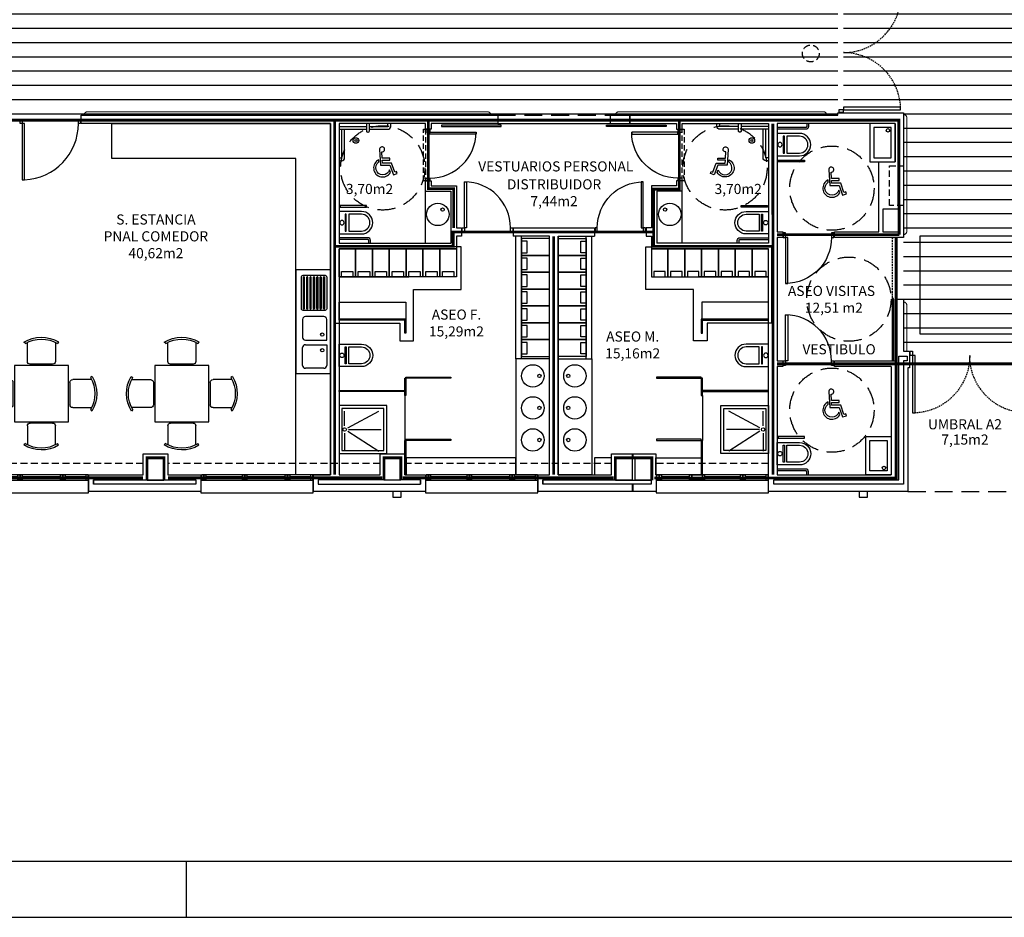
# Model space of a CAD drawing. Units: millimetres. Extents: x -8094 to 4538, y 8763 to 27670.
# Drawn here: x -59 to 1694, y 8863 to 10461 of the extents above; entities that cross this region are included whole.
import ezdxf
from ezdxf.enums import TextEntityAlignment as Align

# ---------------------------------------------------------------- set-up
doc = ezdxf.new("R2010")
doc.units = ezdxf.units.MM
for name, pattern in [('CONTINUA', [0]), ('LÍNEAS_OCULTAS2', [4.7625, 3.175, -1.5875]), ('TRAZOS2', [0.375, 0.25, -0.125])]:
    doc.linetypes.add(name, pattern=pattern)
for name, color, linetype in [('0-INSTA', 252, 'Continuous'), ('0-MOBIL', 252, 'CONTINUA'), ('0-MUROS', 150, 'Continuous'), ('0-PILAR', 252, 'Continuous'), ('0-SANIT', 252, 'Continuous'), ('2', 252, 'Continuous'), ('A-ALFEIZAR', 252, 'Continuous'), ('A-CAMARA', 252, 'Continuous'), ('A-FALSOS TECHOS', 252, 'TRAZOS2'), ('A-Otros', 252, 'Continuous'), ('A-PAVIMENTOS', 252, 'Continuous'), ('A-PROYECCION', 252, 'LÍNEAS_OCULTAS2'), ('A-tramas suelo', 253, 'Continuous'), ('CARP-EXTERIOR', 252, 'Continuous'), ('CARP-INTERIOR', 252, 'Continuous'), ('CARP-MAMPARAS', 252, 'Continuous'), ('D-NORMATIVA', 252, 'Continuous'), ('D-TEXTO', 250, 'Continuous'), ('D-TEXTO M2', 252, 'CONTINUA'), ('MODIF-101009', 252, 'Continuous'), ('P-tabiques', 9, 'Continuous')]:
    doc.layers.add(name, color=color, linetype=linetype)
doc.layers.add('A-PASAMANOS', color=7, linetype='Continuous', true_color=0x5c5c5c)
doc.styles.add('ROMANS', font='romans.shx')
pattern_1 = [(0, (87913.08, -9620.483), (9e-15, 25.4), [])]

# ---------------------------------------------------------------- blocks, each defined once
blk = doc.blocks.new('ino')
for points in [[(-40, -40), (-40, 0), (0, 0), (0, -40, -1)], [(-35, -40), (-35, -17.2), (-5, -17.2), (-5, -40, -1)]]:
    blk.add_lwpolyline(points, format="xyb", close=True)
blk.add_lwpolyline([(-35, -10.8), (-5, -10.8), (-5, -12.9), (-35, -12.9)], close=True)
blk.add_circle((-20, -5.1), 3.95)
blk = doc.blocks.new('PUERT82I')
for p, q in [((5, 8), (5, 90)), ((5, 90), (9, 90)), ((9, 90), (9, 8)), ((1, 0), (1, 8)), ((1, 8), (5, 8)), ((5, 0), (1, 0)), ((9, 8), (5, 8)), ((5, 8), (5, 0)), ((87, 8), (91, 8)), ((87, 0), (87, 8)), ((91, 0), (87, 0)), ((91, 8), (91, 0))]:
    blk.add_line(p, q)
blk.add_arc((5, 8), 82, 0, 90)
blk = doc.blocks.new('011102')
at = {"linetype": 'ByBlock'}
for p, q in [((-0.258, 0.885), (-0.238, 0.856)), ((0.331, 0.856), (0.36, 0.879)), ((-0.203, 0.876), (-0.203, 0.54)), ((0.295, 0.54), (0.295, 0.876)), ((-0.454, -0.498), (-0.454, 0.465)), ((-0.454, 0.465), (0.546, 0.465)), ((-0.153, 0.49), (0.246, 0.49)), ((0.546, 0.465), (0.546, -0.498)), ((-0.845, 0.268), (-0.868, 0.297)), ((-0.528, 0.233), (-0.864, 0.233)), ((-0.479, -0.216), (-0.479, 0.183)), ((0.571, -0.216), (0.571, 0.183)), ((0.621, 0.233), (0.957, 0.233)), ((0.937, 0.268), (0.96, 0.297)), ((-0.874, -0.321), (-0.845, -0.301)), ((-0.864, -0.266), (-0.528, -0.266)), ((0.957, -0.266), (0.621, -0.266)), ((0.966, -0.321), (0.937, -0.301)), ((0.546, -0.498), (-0.454, -0.498)), ((-0.153, -0.524), (0.246, -0.524)), ((-0.203, -0.909), (-0.203, -0.573)), ((0.295, -0.573), (0.295, -0.909)), ((-0.258, -0.919), (-0.238, -0.89)), ((0.331, -0.89), (0.36, -0.913))]:
    blk.add_line(p, q, dxfattribs=at)
for centre, radius, start, end in [((0.046, 0.367), 0.601, 58.5054, 120.4019), ((0.046, 0.383), 0.553, 58.9869, 121.0131), ((-0.153, 0.54), 0.0498, 180, 270), ((0.246, 0.54), 0.0498, 270, 0), ((-0.355, -0.017), 0.601, 148.5054, 210.4019), ((-0.371, -0.017), 0.553, 148.9869, 211.0131), ((-0.528, 0.183), 0.0498, 0, 90), ((0.621, 0.183), 0.0498, 90, 180), ((0.464, -0.017), 0.553, 328.9869, 31.0131), ((0.448, -0.017), 0.601, 329.5981, 31.4946), ((-0.528, -0.216), 0.0498, 270, 360), ((0.621, -0.216), 0.0498, 180, 270), ((-0.153, -0.573), 0.0498, 90, 180), ((0.246, -0.573), 0.0498, 0, 90), ((0.046, -0.4), 0.601, 239.5981, 301.4946), ((0.046, -0.416), 0.553, 238.9869, 301.0131)]:
    blk.add_arc(centre, radius, start, end, dxfattribs=at)
blk = doc.blocks.new('pe100')
for p, q in [((-4, 0), (0, 0)), ((-4, -8), (-4, 0)), ((0, 0), (0, -8)), ((100, -8), (100, 0)), ((100, 0), (104, 0)), ((104, 0), (104, -8)), ((0, -8), (-4, -8)), ((0, -8), (0, -108)), ((4, -8), (0, -8)), ((4, -108), (4, -8)), ((104, -8), (100, -8)), ((0, -108), (4, -108))]:
    blk.add_line(p, q)
blk.add_arc((0, -8), 100, 272.2906, 0)
blk = doc.blocks.new('P-2H-210')
for points in [[(0, 209), (0, 213), (-8, 213), (-8, 209)], [(0, 204), (0, 209), (102, 209), (102, 204)], [(0, 1), (0, 5), (-8, 5), (-8, 1)], [(0, 10), (0, 5), (102, 5), (102, 10)]]:
    blk.add_lwpolyline(points, close=True)
at = {"linetype": 'TRAZOS2', "ltscale": 10}
for points in [[(0, 107, 0.398957), (102, 204, -0.949917)], [(0, 107, -0.398957), (102, 10, 0.949917)]]:
    blk.add_lwpolyline(points, format="xyb", dxfattribs=at)
blk = doc.blocks.new('MINUSVALIDO')
for points in [[(0.141, 0.071), (0.141, 0.102), (0.025, 0.102), (0.02, 0.196, 2.732409), (-0.014, 0.231), (0, 0), (0.141, 0), (0.192, -0.143), (0.247, -0.125), (0.237, -0.095), (0.212, -0.104), (0.163, 0.031), (0.029, 0.031), (0.027, 0.071)], [(-0.023, 0.046), (-0.025, 0.08, 1.342318), (0.148, -0.112), (0.133, -0.069, -1.455177)]]:
    blk.add_lwpolyline(points, format="xyb", close=True)
blk = doc.blocks.new('FREGAD2S')
at = {"layer": '2'}
for p, q in [((9, 4), (9, 41)), ((14, 46), (47, 46)), ((52, 41), (52, 9)), ((47, 4), (9, 4)), ((9, -4), (9, -41)), ((47, -4), (9, -4)), ((52, -41), (52, -9)), ((14, -46), (47, -46))]:
    blk.add_line(p, q, dxfattribs=at)
for centre in [(17, 14), (17, -14)]:
    blk.add_circle(centre, 3, dxfattribs=at)
for centre, start, end in [((14, 41), 90, 180), ((47, 41), 0, 90), ((47, 9), 270, 0), ((47, -9), 0, 90), ((14, -41), 180, 270), ((47, -41), 270, 0)]:
    blk.add_arc(centre, 5, start, end, dxfattribs=at)
blk = doc.blocks.new('V1-planta')
at = {"layer": '0-MUROS'}
for p, q in [((0, 0), (0, -30)), ((200.1, 0), (200.1, -30))]:
    blk.add_line(p, q, dxfattribs=at)
at = {"layer": 'A-ALFEIZAR'}
for p, q in [((0, -32), (0, -30)), ((200.1, -32), (0, -32)), ((200.1, -30), (200.1, -32))]:
    blk.add_line(p, q, dxfattribs=at)
at = {"layer": 'A-CAMARA'}
for p, q in [((-9, -9), (-9, -17)), ((209.1, -9), (209.1, -17))]:
    blk.add_line(p, q, dxfattribs=at)
at = {"layer": 'CARP-EXTERIOR'}
for p, q in [((7, -6), (7, -4)), ((39.9, -6), (39.9, -4)), ((51.9, -6), (51.9, -4)), ((116.1, -6), (116.1, -4)), ((128.1, -6), (128.1, -4)), ((189.1, -6), (189.1, -4))]:
    blk.add_line(p, q, dxfattribs=at)
for points in [[(1, 0), (199.1, 0)], [(199.1, -10), (1, -10)], [(118.1, -6), (49.9, -6), (49.9, -4), (118.1, -4)], [(126.1, -4), (191.1, -4), (191.1, -6), (126.1, -6)]]:
    blk.add_lwpolyline(points, dxfattribs=at)
for points in [[(1, -10), (1, 0), (5, 0), (5, -10)], [(45.9, -10), (45.9, 0), (41.9, 0), (41.9, -10)], [(49.9, -10), (49.9, 0), (45.9, 0), (45.9, -10)], [(122.1, -10), (122.1, 0), (118.1, 0), (118.1, -10)], [(126.1, -10), (126.1, 0), (122.1, 0), (122.1, -10)], [(195.1, -10), (195.1, 0), (191.1, 0), (191.1, -10)], [(199.1, -10), (199.1, 0), (195.1, 0), (195.1, -10)], [(41.9, -6), (5, -6), (5, -4), (41.9, -4)]]:
    blk.add_lwpolyline(points, close=True, dxfattribs=at)
blk = doc.blocks.new('V1-planta-esp')
at = {"layer": 'A-ALFEIZAR'}
blk.add_lwpolyline([(200.1, -30), (200.1, -32), (0, -32), (0, -30)], dxfattribs=at)
at = {"layer": 'CARP-EXTERIOR'}
for p, q in [((7, -6), (7, -4)), ((39.9, -6), (39.9, -4)), ((51.9, -6), (51.9, -4)), ((112.1, -6), (112.1, -4)), ((143.1, -6), (143.1, -4)), ((189.1, -6), (189.1, -4))]:
    blk.add_line(p, q, dxfattribs=at)
for points in [[(1, 0), (199.1, 0)], [(199.1, -10), (1, -10)], [(114.1, -6), (49.9, -6), (49.9, -4), (114.1, -4)], [(141.1, -4), (191.1, -4), (191.1, -6), (141.1, -6)]]:
    blk.add_lwpolyline(points, dxfattribs=at)
for points in [[(1, -10), (1, 0), (5, 0), (5, -10)], [(45.9, -10), (45.9, 0), (41.9, 0), (41.9, -10)], [(49.9, -10), (49.9, 0), (45.9, 0), (45.9, -10)], [(118.1, -10), (118.1, 0), (114.1, 0), (114.1, -10)], [(137.1, -10), (137.1, 0), (118.1, 0), (118.1, -10)], [(141.1, -10), (141.1, 0), (137.1, 0), (137.1, -10)], [(195.1, -10), (195.1, 0), (191.1, 0), (191.1, -10)], [(199.1, -10), (199.1, 0), (195.1, 0), (195.1, -10)], [(41.9, -6), (5, -6), (5, -4), (41.9, -4)]]:
    blk.add_lwpolyline(points, close=True, dxfattribs=at)
blk = doc.blocks.new('pbaja')
at = {"layer": 'A-tramas suelo'}
h = blk.add_hatch(dxfattribs=at)
h.set_pattern_fill('ANSI31', color=256, scale=8, angle=315, style=0)
h.set_pattern_definition(pattern_1)
h.paths.add_polyline_path([(-865, 888.4), (-865, 2945), (-645, 2945), (-645, 2924.8), (-624, 2924.8), (-624, 2774.8), (-645, 2774.8), (-645, 2609), (-624, 2609), (-624, 2459), (-630, 2459), (-630, 2416), (-624, 2416), (-624, 2266), (-645, 2266), (-645, 1815), (-624, 1815), (-624, 1665), (-630, 1665), (-630, 1622), (-624, 1622), (-624, 1472), (-645, 1472), (-645, 844), (-624, 844), (-624, 694), (-645, 694), (-645, 571), (-623, 571), (-623, 411), (-630, 411), (-630, 368), (-623, 368), (-623, 250), (-1020, 250), (-1020, 674.4), (-1127, 674.4), (-1127, 888.4)])
h = blk.add_hatch(dxfattribs=at)
h.set_pattern_fill('ANSI31', color=256, scale=8, angle=315, style=0)
h.set_pattern_definition(pattern_1)
h.paths.add_polyline_path([(-4313.3, 890), (-3812.1, 890), (-3797.1, 890), (-3797.1, 890), (-3534.7, 890), (-3337.3, 890), (-1796.7, 890), (-1796.7, 960), (-1540, 960), (-1540, 890), (-1137, 890), (-1137, 670), (-3807.1, 670), (-3807.1, 670), (-3822.1, 670), (-3822.1, 670), (-4313.3, 670)])
at = {"layer": '0-INSTA'}
for points in [[(-1914.3, 0), (-1929.3, 0), (-1929.3, -10), (-1914.3, -10)], [(-1083.8, 0), (-1098.8, 0), (-1098.8, -10), (-1083.8, -10)]]:
    blk.add_lwpolyline(points, close=True, dxfattribs=at)
at = {"layer": '0-MOBIL'}
for p, q in [((-1710, 236.2), (-1710, 454.5)), ((-1700, 236.2), (-1700, 454.5)), ((-1650, 235.8), (-1650, 454.5)), ((-1635, 235.8), (-1635, 454.5)), ((-1585, 236.2), (-1585, 454.5)), ((-1575, 236.2), (-1575, 454.5)), ((-2025, 382), (-1900.6, 382)), ((-1260, 382), (-1384.4, 382))]:
    blk.add_line(p, q, dxfattribs=at)
for points in [[(-2040, 30), (-2102, 30), (-2102, 593), (-2429.3, 593), (-2429.3, 655), (-2040, 655), (-2040, 30)], [(-1710, 30), (-1710, 60), (-1905.6, 60), (-1905.6, 30)]]:
    blk.add_lwpolyline(points, dxfattribs=at)
for points in [[(-1650, 450.5), (-1700, 450.5), (-1700, 420.5), (-1650, 420.5)], [(-1690.3, 445.6), (-1700, 445.6), (-1700, 425.3), (-1690.3, 425.3)], [(-1635, 450.5), (-1585, 450.5), (-1585, 420.5), (-1635, 420.5)], [(-1594.7, 445.6), (-1585, 445.6), (-1585, 425.3), (-1594.7, 425.3)], [(-1995.6, 432), (-1995.6, 382), (-2025, 382), (-2025, 432)], [(-1965.6, 432), (-1965.6, 382), (-1995.6, 382), (-1995.6, 432)], [(-1935.6, 432), (-1935.6, 382), (-1965.6, 382), (-1965.6, 432)], [(-1905.6, 432), (-1905.6, 382), (-1935.6, 382), (-1935.6, 432)], [(-1875.6, 432), (-1875.6, 382), (-1905.6, 382), (-1905.6, 432)], [(-1845.6, 432), (-1845.6, 382), (-1875.6, 382), (-1875.6, 432)], [(-1816.1, 432), (-1816.1, 382), (-1845.6, 382), (-1845.6, 432)], [(-1468.9, 432), (-1468.9, 382), (-1439.4, 382), (-1439.4, 432)], [(-1439.4, 432), (-1439.4, 382), (-1409.4, 382), (-1409.4, 432)], [(-1409.4, 432), (-1409.4, 382), (-1379.4, 382), (-1379.4, 432)], [(-1379.4, 432), (-1379.4, 382), (-1349.4, 382), (-1349.4, 432)], [(-1349.4, 432), (-1349.4, 382), (-1319.4, 382), (-1319.4, 432)], [(-1319.4, 432), (-1319.4, 382), (-1289.4, 382), (-1289.4, 432)], [(-1289.4, 432), (-1289.4, 382), (-1260, 382), (-1260, 432)], [(-1650, 420.5), (-1700, 420.5), (-1700, 390.5), (-1650, 390.5)], [(-1690.3, 415.6), (-1700, 415.6), (-1700, 395.3), (-1690.3, 395.3)], [(-1635, 420.5), (-1585, 420.5), (-1585, 390.5), (-1635, 390.5)], [(-1594.7, 415.6), (-1585, 415.6), (-1585, 395.3), (-1594.7, 395.3)], [(-2102, 395), (-2102, 210), (-2040, 210), (-2040, 395)], [(-2000.4, 391.7), (-2000.4, 382), (-2020.7, 382), (-2020.7, 391.7)], [(-1970.4, 391.7), (-1970.4, 382), (-1990.7, 382), (-1990.7, 391.7)], [(-1940.4, 391.7), (-1940.4, 382), (-1960.7, 382), (-1960.7, 391.7)], [(-1910.4, 391.7), (-1910.4, 382), (-1930.7, 382), (-1930.7, 391.7)], [(-1880.4, 391.7), (-1880.4, 382), (-1900.7, 382), (-1900.7, 391.7)], [(-1850.4, 391.7), (-1850.4, 382), (-1870.7, 382), (-1870.7, 391.7)], [(-1820.4, 391.7), (-1820.4, 382), (-1840.7, 382), (-1840.7, 391.7)], [(-1650, 390.5), (-1700, 390.5), (-1700, 360.5), (-1650, 360.5)], [(-1635, 390.5), (-1585, 390.5), (-1585, 360.5), (-1635, 360.5)], [(-1464.6, 391.7), (-1464.6, 382), (-1444.3, 382), (-1444.3, 391.7)], [(-1434.6, 391.7), (-1434.6, 382), (-1414.3, 382), (-1414.3, 391.7)], [(-1404.6, 391.7), (-1404.6, 382), (-1384.3, 382), (-1384.3, 391.7)], [(-1374.6, 391.7), (-1374.6, 382), (-1354.3, 382), (-1354.3, 391.7)], [(-1344.6, 391.7), (-1344.6, 382), (-1324.3, 382), (-1324.3, 391.7)], [(-1314.6, 391.7), (-1314.6, 382), (-1294.3, 382), (-1294.3, 391.7)], [(-1284.6, 391.7), (-1284.6, 382), (-1264.3, 382), (-1264.3, 391.7)], [(-1690.3, 385.6), (-1700, 385.6), (-1700, 365.3), (-1690.3, 365.3)], [(-1594.7, 385.6), (-1585, 385.6), (-1585, 365.3), (-1594.7, 365.3)], [(-1650, 360.5), (-1700, 360.5), (-1700, 330.5), (-1650, 330.5)], [(-1690.3, 355.6), (-1700, 355.6), (-1700, 335.3), (-1690.3, 335.3)], [(-1635, 360.5), (-1585, 360.5), (-1585, 330.5), (-1635, 330.5)], [(-1594.7, 355.6), (-1585, 355.6), (-1585, 335.3), (-1594.7, 335.3)], [(-2025, 307), (-2025, 337), (-1906, 337), (-1906, 307)], [(-1260, 307), (-1260, 337), (-1379, 337), (-1379, 307)], [(-1650, 330.5), (-1700, 330.5), (-1700, 300.5), (-1650, 300.5)], [(-1690.3, 325.6), (-1700, 325.6), (-1700, 305.3), (-1690.3, 305.3)], [(-1635, 330.5), (-1585, 330.5), (-1585, 300.5), (-1635, 300.5)], [(-1594.7, 325.6), (-1585, 325.6), (-1585, 305.3), (-1594.7, 305.3)], [(-1650, 300.5), (-1700, 300.5), (-1700, 270.5), (-1650, 270.5)], [(-1635, 300.5), (-1585, 300.5), (-1585, 270.5), (-1635, 270.5)], [(-1690.3, 295.6), (-1700, 295.6), (-1700, 275.3), (-1690.3, 275.3)], [(-1594.7, 295.6), (-1585, 295.6), (-1585, 275.3), (-1594.7, 275.3)], [(-1650, 270.5), (-1700, 270.5), (-1700, 240.5), (-1650, 240.5)], [(-1690.3, 265.6), (-1700, 265.6), (-1700, 245.3), (-1690.3, 245.3)], [(-1635, 270.5), (-1585, 270.5), (-1585, 240.5), (-1635, 240.5)], [(-1594.7, 265.6), (-1585, 265.6), (-1585, 245.3), (-1594.7, 245.3)], [(-1570, 30), (-1540, 30), (-1540, 60), (-1570, 60)], [(-1461, 60), (-1380, 60), (-1380, 30), (-1461, 30)]]:
    blk.add_lwpolyline(points, close=True, dxfattribs=at)
for points in [[(-2047, 382), (-2047, 325.5, -0.414214), (-2050, 322.5), (-2089, 322.5, -0.414214), (-2092, 325.5), (-2092, 382, -0.414214), (-2089, 385), (-2050, 385, -0.414214)], [(-2089, 381), (-2089, 326.5, 0.414214), (-2088, 325.5), (-2087.4, 325.5, 0.414214), (-2086.4, 326.5), (-2086.4, 381, 0.414214), (-2087.4, 382), (-2088, 382, 0.414214)], [(-2083, 381), (-2083, 326.5, 0.414214), (-2082, 325.5), (-2081.4, 325.5, 0.414214), (-2080.4, 326.5), (-2080.4, 381, 0.414214), (-2081.4, 382), (-2082, 382, 0.414214)], [(-2077, 381), (-2077, 326.5, 0.414214), (-2076, 325.5), (-2075.4, 325.5, 0.414214), (-2074.4, 326.5), (-2074.4, 381, 0.414214), (-2075.4, 382), (-2076, 382, 0.414214)], [(-2071, 381), (-2071, 326.5, 0.414214), (-2070, 325.5), (-2069.4, 325.5, 0.414214), (-2068.4, 326.5), (-2068.4, 381, 0.414214), (-2069.4, 382), (-2070, 382, 0.414214)], [(-2065, 381), (-2065, 326.5, 0.414214), (-2064, 325.5), (-2063.4, 325.5, 0.414214), (-2062.4, 326.5), (-2062.4, 381, 0.414214), (-2063.4, 382), (-2064, 382, 0.414214)], [(-2059, 381), (-2059, 326.5, 0.414214), (-2058, 325.5), (-2057.4, 325.5, 0.414214), (-2056.4, 326.5), (-2056.4, 381, 0.414214), (-2057.4, 382), (-2058, 382, 0.414214)], [(-2053, 381), (-2053, 326.5, 0.414214), (-2052, 325.5), (-2051.4, 325.5, 0.414214), (-2050.4, 326.5), (-2050.4, 381, 0.414214), (-2051.4, 382), (-2052, 382, 0.414214)]]:
    blk.add_lwpolyline(points, format="xyb", close=True, dxfattribs=at)
at = {"layer": '0-MUROS'}
for p, q in [((-2484.1, 670), (-1742.5, 670)), ((-2484.1, 655), (-2484.1, 670)), ((-1742.5, 670), (-1742.5, 655)), ((-1542.5, 670), (-1137, 670)), ((-1542.5, 670), (-1542.5, 655)), ((-1137, 670), (-1137, 674.4)), ((-1137, 674.4), (-1020, 674.4)), ((-1020, 674.4), (-1020, 452.5)), ((-2040, 655), (-2484.1, 655)), ((-2040, 30), (-2040, 655)), ((-1871.1, 655), (-2025, 655)), ((-2025, 655), (-2025, 442)), ((-1871.1, 645), (-1871.1, 655)), ((-1742.5, 655), (-1861.1, 655)), ((-1861.1, 655), (-1861.1, 645)), ((-1542.5, 655), (-1423.9, 655)), ((-1423.9, 655), (-1423.9, 645)), ((-1413.9, 645), (-1413.9, 655)), ((-1413.9, 655), (-1260, 655)), ((-1260, 655), (-1260, 442)), ((-1035, 655), (-1245, 655)), ((-1245, 655), (-1245, 462.5)), ((-1035, 655), (-1035, 587)), ((-1861.1, 645), (-1871.1, 645)), ((-1423.9, 645), (-1413.9, 645)), ((-1064, 462.5), (-1064, 587)), ((-1064, 587), (-1035, 587)), ((-1871.1, 534.5), (-1871.1, 553)), ((-1871.1, 553), (-1861.1, 553)), ((-1861.1, 553), (-1861.1, 544.5)), ((-1861.1, 544.5), (-1816.1, 544.5)), ((-1816.1, 544.5), (-1816.1, 469.5)), ((-1468.9, 544.5), (-1468.9, 469.5)), ((-1423.9, 544.5), (-1468.9, 544.5)), ((-1413.9, 553), (-1423.9, 553)), ((-1423.9, 553), (-1423.9, 544.5)), ((-1413.9, 534.5), (-1413.9, 553)), ((-1871.1, 534.5), (-1826.1, 534.5)), ((-1826.1, 534.5), (-1826.1, 442)), ((-1458.9, 534.5), (-1458.9, 442)), ((-1413.9, 534.5), (-1458.9, 534.5)), ((-1816.1, 469.5), (-1806.8, 469.5)), ((-1806.8, 469.5), (-1806.8, 454.5)), ((-1714.8, 469.5), (-1570.2, 469.5)), ((-1714.8, 469.5), (-1714.8, 454.5)), ((-1570.2, 469.5), (-1570.2, 454.5)), ((-1468.9, 469.5), (-1478.2, 469.5)), ((-1478.2, 469.5), (-1478.2, 454.5)), ((-1245, 462.5), (-1235, 462.5)), ((-1235, 462.5), (-1235, 452.5)), ((-1143, 452.5), (-1143, 462.5)), ((-1143, 462.5), (-1064, 462.5)), ((-2025, 442), (-1826.1, 442)), ((-1816.1, 454.5), (-1816.1, 432)), ((-1806.8, 454.5), (-1816.1, 454.5)), ((-1650, 454.5), (-1714.8, 454.5)), ((-1650, 30), (-1650, 454.5)), ((-1635, 454.5), (-1570.2, 454.5)), ((-1478.2, 454.5), (-1468.9, 454.5)), ((-1468.9, 454.5), (-1468.9, 432)), ((-1260, 442), (-1458.9, 442)), ((-1235, 452.5), (-1245, 452.5)), ((-1245, 452.5), (-1245, 232.5)), ((-1035, 452.5), (-1143, 452.5)), ((-1020, 452.5), (-1035, 452.5)), ((-1035, 452.5), (-1035, 452.5)), ((-1816.1, 432), (-2025, 432)), ((-2025, 432), (-2025, 30)), ((-1468.9, 432), (-1260, 432)), ((-1260, 30), (-1260, 432)), ((-1035, 342.5), (-1020, 342.5)), ((-1035, 232.5), (-1035, 342.5)), ((-1020, 342.5), (-1020, 250)), ((-1020, 250), (-1009.4, 250)), ((-1009.4, 250), (-1009.4, 220)), ((-1245, 232.5), (-1235, 232.5)), ((-1235, 232.5), (-1235, 222.5)), ((-1143, 222.5), (-1143, 232.5)), ((-1143, 232.5), (-1035, 232.5)), ((-1235, 222.5), (-1245, 222.5)), ((-1245, 222.5), (-1245, 30)), ((-1042, 222.5), (-1143, 222.5)), ((-1042, 222.5), (-1042, 30)), ((-1009.4, 220), (-1012, 220)), ((-1012, 220), (-1012, 0)), ((-2373.7, 67), (-2329.7, 67)), ((-2373.7, 30), (-2373.7, 67)), ((-2329.7, 67), (-2329.7, 30)), ((-2471, 0), (-2471, 30)), ((-2471, 30), (-2373.7, 30)), ((-2329.7, 30), (-2271, 30)), ((-2271, 30), (-2271, 0)), ((-2070.9, 0), (-2070.9, 30)), ((-2070.9, 30), (-2040, 30)), ((-1870.9, 30), (-1870.9, 0)), ((-1670.9, 0), (-1670.9, 30)), ((-1670.9, 30), (-1650, 30)), ((-1635, 30), (-1635, 30)), ((-1635, 30), (-1635, 30)), ((-1260, 0), (-1260, 30)), ((-1245, 30), (-1042, 30)), ((-1044, 30), (-1044, 30)), ((-2271, 0), (-2471, 0)), ((-1870.9, 0), (-2070.9, 0)), ((-1012, 0), (-1260, 0))]:
    blk.add_line(p, q, dxfattribs=at)
for points in [[(-1635, 454.5), (-1635, 30), (-1540, 30), (-1540, 67), (-1461, 67), (-1461, 30)], [(-2025, 30), (-1952, 30), (-1952, 67), (-1908, 67), (-1908, 30), (-1870.9, 30)], [(-1461, 30), (-1460.1, 30), (-1460.1, 0), (-1670.9, 0)]]:
    blk.add_lwpolyline(points, dxfattribs=at)
at = {"layer": '0-PILAR'}
for points in [[(-1027, 502.5), (-1057, 502.5), (-1057, 462.5), (-1027, 462.5)], [(-1945, 60), (-1915, 60), (-1915, 20), (-1945, 20)], [(-1533, 60), (-1503, 60), (-1503, 20), (-1533, 20)], [(-1498, 60), (-1468, 60), (-1468, 20), (-1498, 20)]]:
    blk.add_lwpolyline(points, close=True, dxfattribs=at)
for points in [[(-2366.7, 60), (-2336.7, 60), (-2336.7, 20), (-2366.7, 20), (-2366.7, 30)], [(-2366.7, 60), (-2336.7, 60), (-2336.7, 20), (-2366.7, 20), (-2366.7, 60)]]:
    blk.add_lwpolyline(points, dxfattribs=at)
at = {"layer": '0-SANIT'}
for p, q in [((-2005, 650), (-2005, 650)), ((-1280, 650), (-1280, 650)), ((-1871.1, 442), (-1871.1, 534.5)), ((-1413.9, 442), (-1413.9, 534.5)), ((-2015, 117.1), (-2015, 143)), ((-2009.2, 113.6), (-1954.3, 143)), ((-1275.8, 113.6), (-1330.7, 143)), ((-1270, 117.1), (-1270, 143)), ((-2009.2, 107.4), (-1954.3, 72)), ((-2008.4, 110.5), (-1950, 110.5)), ((-2008.4, 110.5), (-1950, 110.5)), ((-1276.6, 110.5), (-1335, 110.5)), ((-1276.6, 110.5), (-1335, 110.5)), ((-1275.8, 107.4), (-1330.7, 72)), ((-2015, 103.9), (-2015, 72)), ((-1270, 103.9), (-1270, 72))]:
    blk.add_line(p, q, dxfattribs=at)
for points in [[(-2025, 650), (-1976, 650)], [(-1971, 650), (-1938, 650), (-1938, 655)], [(-1314, 650), (-1347, 650), (-1347, 655)], [(-1260, 650), (-1309, 650)], [(-2025, 594), (-2020, 594), (-2020, 645)], [(-1260, 594), (-1265, 594), (-1265, 645)]]:
    blk.add_lwpolyline(points, dxfattribs=at)
for points in [[(-1976, 655), (-1976, 642, 0.414214), (-1974, 640), (-1973, 640, 0.414214), (-1971, 642), (-1971, 655)], [(-1971, 645), (-1938, 645, 0.414214), (-1933, 650), (-1933, 655)], [(-1314, 645), (-1347, 645, -0.414214), (-1352, 650), (-1352, 655)], [(-1309, 655), (-1309, 642, -0.414214), (-1311, 640), (-1312, 640, -0.414214), (-1314, 642), (-1314, 655)], [(-1189, 655), (-1189, 650, -0.414214), (-1194, 645), (-1245, 645)], [(-1192.2, 655), (-1192.2, 650, -0.414214), (-1194, 648.2), (-1245, 648.2)], [(-2025, 589), (-2020, 589, 0.414214), (-2015, 594), (-2015, 645)], [(-2025, 645), (-1976, 645, 0.414214)], [(-1260, 645), (-1309, 645, -0.414214)], [(-1260, 589), (-1265, 589, -0.414214), (-1270, 594), (-1270, 645)], [(-1969, 442), (-1969, 447, 0.414214), (-1974, 452), (-2025, 452)], [(-1972.2, 442), (-1972.2, 447, 0.414214), (-1974, 448.7), (-2025, 448.7)], [(-1316, 442), (-1316, 447, -0.414214), (-1311, 452), (-1260, 452)], [(-1312.7, 442), (-1312.7, 447, -0.414214), (-1311, 448.7), (-1260, 448.7)], [(-1189, 30), (-1189, 35, 0.414214), (-1194, 40), (-1245, 40)], [(-1192.2, 30), (-1192.2, 35, 0.414214), (-1194, 36.8), (-1245, 36.8)]]:
    blk.add_lwpolyline(points, format="xyb", dxfattribs=at)
for points in [[(-1080, 587), (-1035, 587), (-1035, 655), (-1080, 655)], [(-1073, 594), (-1042, 594), (-1042, 648), (-1073, 648)], [(-1242.8, 590.2), (-1196.2, 590.2), (-1196.2, 587), (-1242.8, 587)], [(-2022.8, 506.1), (-1976.2, 506.1), (-1976.2, 509.3), (-2022.8, 509.3)], [(-1262.2, 506.1), (-1308.8, 506.1), (-1308.8, 509.3), (-1262.2, 509.3)], [(-1650, 236.2), (-1710, 236.2), (-1710, 30), (-1650, 30)], [(-1635, 236.2), (-1575, 236.2), (-1575, 30), (-1635, 30)], [(-1940, 153), (-2025, 153), (-2025, 68), (-1940, 68)], [(-1945, 148), (-2020, 148), (-2020, 73), (-1945, 73)], [(-1345, 153), (-1260, 153), (-1260, 68), (-1345, 68)], [(-1340, 148), (-1265, 148), (-1265, 73), (-1340, 73)], [(-1242.8, 94.8), (-1196.2, 94.8), (-1196.2, 98), (-1242.8, 98)], [(-1087, 98), (-1042, 98), (-1042, 30), (-1087, 30)], [(-1080, 91), (-1049, 91), (-1049, 37), (-1080, 37)]]:
    blk.add_lwpolyline(points, close=True, dxfattribs=at)
for centre, radius in [((-1047.5, 643), 3.1), ((-1995, 625), 5), ((-1995, 625), 2), ((-1290, 625), 5), ((-1290, 625), 2), ((-1849, 493.5), 20), ((-1436, 493.5), 20), ((-1840.6, 501.9), 3), ((-1444.4, 501.9), 3), ((-1680, 205.8), 20), ((-1605, 205.8), 20), ((-1668.2, 205.8), 3), ((-1616.8, 205.8), 3), ((-1680, 148.8), 20), ((-1605, 148.8), 20), ((-1668.2, 148.8), 3), ((-1616.8, 148.8), 3), ((-2015, 110.5), 3), ((-1680, 91.8), 20), ((-1605, 91.8), 20), ((-1270, 110.5), 3), ((-1668.2, 91.8), 3), ((-1616.8, 91.8), 3), ((-1054.5, 42), 3.1)]:
    blk.add_circle(centre, radius, dxfattribs=at)
at = {"layer": 'A-CAMARA'}
for p, q in [((-1508, 670), (-1508, 655)), ((-1507, 670), (-1507, 655)), ((-1503, 67), (-1503, 60)), ((-1502, 67), (-1502, 60)), ((-1502, 60), (-1498, 60)), ((-1661.9, 21), (-1533, 21)), ((-1661.9, 21), (-1661.9, 13)), ((-1469.1, 20), (-1469.1, 13)), ((-1469.1, 13), (-1661.9, 13)), ((-1503, 13), (-1503, 0)), ((-1502, 13), (-1502, 0))]:
    blk.add_line(p, q, dxfattribs=at)
at = {"layer": 'A-CAMARA', "linetype": 'TRAZOS2', "ltscale": 45}
blk.add_lwpolyline([(-1020, 509.5), (-1045, 509.5), (-1045, 580), (-1020, 580)], dxfattribs=at)
at = {"layer": 'A-CAMARA'}
for points in [[(-1251, 21), (-1028, 21), (-1028, 21), (-1028, 21), (-1028, 21), (-1028, 21), (-1028, 241), (-1013.3, 241), (-1013.3, 233), (-1020, 233), (-1020, 13), (-1251, 13)], [(-2462, 21), (-2366.7, 21), (-2366.7, 20), (-2336.7, 20), (-2336.7, 21), (-2280, 21), (-2280, 13), (-2462, 13)]]:
    blk.add_lwpolyline(points, close=True, dxfattribs=at)
for points in [[(-2061.9, 21), (-2061.9, 13), (-1879.9, 13), (-1879.9, 21), (-1915, 21)], [(-1945, 21), (-2061.9, 21)], [(-1661.9, 13), (-1661.9, 13), (-1661.9, 21)], [(-1533, 21), (-1533, 20), (-1469.1, 20)]]:
    blk.add_lwpolyline(points, dxfattribs=at)
at = {"layer": 'A-FALSOS TECHOS', "linetype": 'TRAZOS2', "ltscale": 50}
for p, q in [((-2373.7, 50), (-2692.5, 50)), ((-1952, 50), (-2329.7, 50)), ((-1540, 50), (-1908, 50)), ((-1260, 50), (-1461, 50))]:
    blk.add_line(p, q, dxfattribs=at)
blk.add_circle((-1185, 780), 15, dxfattribs=at)
at = {"layer": 'A-Otros', "linetype": 'LÍNEAS_OCULTAS2', "ltscale": 3}
for points in [[(-1871.1, 645), (-1871.1, 553), (-1874.4, 553), (-1874.4, 645)], [(-1410.6, 645), (-1410.6, 553), (-1413.9, 553), (-1413.9, 645)]]:
    blk.add_lwpolyline(points, close=True, dxfattribs=at)
at = {"layer": 'A-PASAMANOS', "const_width": 2}
for points in [[(-1754.6, 670), (-1754.6, 670, 0.414214), (-1760.6, 676), (-2473.1, 676, 0.414214), (-2479.1, 670), (-2479.1, 670)], [(-1533, 670), (-1533, 670, -0.414214), (-1527, 676), (-1162, 676, -0.414214), (-1157, 671), (-1157, 670)], [(-1020, 457.5), (-1020, 457.5, 0.414214), (-1014, 463.5), (-1014, 665.4, 0.414214), (-1020, 671.4), (-1020, 671.4)], [(-1014, 250), (-1014, 331.5, 0.414214), (-1020, 337.5), (-1020, 337.5)]]:
    blk.add_lwpolyline(points, format="xyb", dxfattribs=at)
at = {"layer": 'A-PAVIMENTOS', "ltscale": 10}
blk.add_lwpolyline([(-990, 455), (-815, 455), (-815, 280), (-990, 280)], close=True, dxfattribs=at)
at = {"layer": 'A-PROYECCION', "linetype": 'LÍNEAS_OCULTAS2', "ltscale": 10}
for p, q in [((-1742.5, 670), (-1542.5, 670)), ((-1012, 0), (-637, 0))]:
    blk.add_line(p, q, dxfattribs=at)
at = {"layer": 'A-PROYECCION'}
blk.add_line((-1040, 452.5), (-1040, 232.5), dxfattribs=at)
at = {"layer": 'A-tramas suelo'}
for p, q in [((-1908, 171.1), (-1908, 91.1)), ((-1378, 171.1), (-1378, 91.1))]:
    blk.add_line(p, q, dxfattribs=at)
at = {"layer": 'CARP-INTERIOR'}
for points in [[(-1736.1, 652), (-1842.4, 652), (-1842.4, 650), (-1736.1, 650)], [(-1548.9, 652), (-1442.6, 652), (-1442.6, 650), (-1548.9, 650)], [(-1038, 452.5), (-1038, 451.5), (-1040, 451.5), (-1040, 452.5)], [(-1038, 232.5), (-1038, 343.5), (-1040, 343.5), (-1040, 232.5)]]:
    blk.add_lwpolyline(points, close=True, dxfattribs=at)
at = {"layer": 'CARP-MAMPARAS'}
for points in [[(-1908, 305), (-2025, 305), (-2025, 307), (-1908, 307)], [(-1908, 281.9), (-1908, 307), (-1906, 307), (-1906, 281.9)], [(-1378, 281.9), (-1378, 307), (-1380, 307), (-1380, 281.9)], [(-1378, 305), (-1260, 305), (-1260, 307), (-1378, 307)], [(-1908, 171.1), (-1908, 201.9), (-1906, 201.9), (-1906, 171.1)], [(-1826, 201.9), (-1906, 201.9), (-1906, 203.9), (-1826, 203.9)], [(-1460, 201.9), (-1380, 201.9), (-1380, 203.9), (-1460, 203.9)], [(-1378, 171.1), (-1378, 201.9), (-1380, 201.9), (-1380, 171.1)], [(-1908, 178), (-2025, 178), (-2025, 180), (-1908, 180)], [(-1378, 178), (-1260, 178), (-1260, 180), (-1378, 180)], [(-1908, 30), (-1908, 91.1), (-1906, 91.1), (-1906, 30)], [(-1826, 91.1), (-1906, 91.1), (-1906, 93.1), (-1826, 93.1)], [(-1460, 91.1), (-1380, 91.1), (-1380, 93.1), (-1460, 93.1)], [(-1378, 30), (-1378, 91.1), (-1380, 91.1), (-1380, 30)]]:
    blk.add_lwpolyline(points, close=True, dxfattribs=at)
at = {"layer": 'D-NORMATIVA', "linetype": 'LÍNEAS_OCULTAS2', "ltscale": 10}
for centre in [(-1947.2, 576.2), (-1337.8, 576.2), (-1147.4, 540.1), (-1117.1, 342.5), (-1147.4, 144.9)]:
    blk.add_circle(centre, 75, dxfattribs=at)
at = {"layer": '0-MOBIL', "rotation": 180}
blk.add_blockref('FREGAD2S', (-2038, 265.5), dxfattribs=at)
at = {"layer": '0-MOBIL', "xscale": -100, "yscale": 100, "zscale": 100, "rotation": 90}
for p in [(-2556.6, 179), (-2306.6, 179)]:
    blk.add_blockref('011102', p, dxfattribs=at)
at = {"layer": '0-SANIT', "xscale": -1}
for p, rotation in [((-1245, 597.6), 90), ((-2025, 458.7), 90), ((-1260, 262.5), 270)]:
    blk.add_blockref('ino', p, dxfattribs=dict(at, rotation=rotation))
at = {"layer": '0-SANIT'}
for p, rotation in [((-1260, 458.7), 270), ((-2025, 262.5), 90), ((-1245, 87.4), 90)]:
    blk.add_blockref('ino', p, dxfattribs=dict(at, rotation=rotation))
at = {"layer": 'CARP-EXTERIOR', "xscale": -1, "rotation": 90}
blk.add_blockref('P-2H-210', (-795, 242), dxfattribs=at)
at = {"layer": 'CARP-EXTERIOR', "xscale": -1}
for name, p in [('V1-planta', (-2471, 30)), ('V1-planta', (-2070.9, 30)), ('V1-planta', (-1670.9, 30)), ('V1-planta-esp', (-1260, 30))]:
    blk.add_blockref(name, p, dxfattribs=at)
at = {"layer": 'CARP-INTERIOR'}
for name, p in [('P-2H-210', (-1127, 674.4)), ('pe100', (-2589.1, 663)), ('PUERT82I', (-1806.8, 461.5)), ('PUERT82I', (-1235, 224.5))]:
    blk.add_blockref(name, p, dxfattribs=at)
at = {"layer": 'CARP-INTERIOR', "rotation": 270}
blk.add_blockref('PUERT82I', (-1871.1, 645), dxfattribs=at)
at = {"layer": 'CARP-INTERIOR', "xscale": -1}
for p, rotation in [((-1413.9, 645), 90), ((-1235, 460.5), 180)]:
    blk.add_blockref('PUERT82I', p, dxfattribs=dict(at, rotation=rotation))
blk.add_blockref('PUERT82I', (-1478.2, 461.5), dxfattribs=at)
at = {"layer": 'D-NORMATIVA', "yscale": 120, "zscale": 120}
for p, xscale in [((-1951.2, 581.2), 120), ((-1333.8, 581.2), -120), ((-1151.3, 545.1), 120), ((-1151.3, 149.9), 120)]:
    blk.add_blockref('MINUSVALIDO', p, dxfattribs=dict(at, xscale=xscale))
at = {"layer": 'D-TEXTO', "style": 'ROMANS'}
for s, p in [('VESTUARIOS PERSONAL', (-1639.1, 569.9)), ('DISTRIBUIDOR', (-1642.1, 538)), ('S. ESTANCIA', (-2351.1, 475.4)), ('PNAL COMEDOR', (-2351.1, 445.4)), ('ASEO VISITAS', (-1148.1, 348.2)), ('ASEO F.', (-1815.8, 306.1)), ('ASEO M.', (-1502.1, 267)), ('VESTIBULO', (-1134.6, 244.3)), ('UMBRAL A2', (-910.5, 110.8))]:
    blk.add_text(s, height=18, dxfattribs=at).set_placement(p, align=Align.CENTER)
at = {"layer": 'D-TEXTO M2', "style": 'ROMANS'}
for s, p in [('3,70m2', (-1970.7, 529.7)), ('3,70m2', (-1314.3, 529.7)), ('7,44m2', (-1642.1, 508)), ('40,62m2', (-2351.1, 415.4)), ('12,51 m2', (-1144, 318.2)), ('15,29m2', (-1816, 276.1)), ('15,16m2', (-1502.1, 237)), ('7,15m2', (-910.5, 83.6))]:
    blk.add_text(s, height=18, dxfattribs=at).set_placement(p, align=Align.CENTER)
blk = doc.blocks.new('FORMATO PLOT')
blk.add_line((-4200, -0.3), (-4200, 99.7))
for points in [[(-12431.9, -0.3), (0, -0.3), (0, 8400), (-12431.9, 8400)], [(-12331.9, 99.7), (-100, 99.7), (-100, 8300), (-12331.9, 8300)]]:
    blk.add_lwpolyline(points, close=True)

msp = doc.modelspace()

# ---------------------------------------------------------------- linework, layer by layer
at = {"layer": 'MODIF-101009'}
msp.add_line((792.3, 10275.5), (992.3, 10275.5), dxfattribs=at)
msp.add_line((792.3, 10275.5), (992.3, 10275.5), dxfattribs=at)
for points in [[(727.1, 10056.1), (503.1, 10056.1), (503.1, 9920.1), (618.1, 9920.1), (618.1, 9888.7), (642.2, 9888.7), (642.2, 9980), (727.1, 9980)], [(727.1, 10056.1), (503.1, 10056.1), (503.1, 9920.1), (618.1, 9920.1), (618.1, 9888.7), (642.2, 9888.7), (642.2, 9980), (727.1, 9980)], [(1056.2, 10056.1), (1280.1, 10056.1), (1280.1, 9920.1), (1165.1, 9920.1), (1165.1, 9888.7), (1141, 9888.7), (1141, 9980), (1056.2, 9980)], [(1056.2, 10056.1), (1280.1, 10056.1), (1280.1, 9920.1), (1165.1, 9920.1), (1165.1, 9888.7), (1141, 9888.7), (1141, 9980), (1056.2, 9980)]]:
    msp.add_lwpolyline(points, close=True, dxfattribs=at)
at = {"layer": 'P-tabiques', "color": 212, "const_width": 5}
for points in [[(1501.9, 9848), (1750.9, 9848), (1750.9, 9796.4), (1896.1, 9796.4), (1896.1, 9637.2), (2514.8, 9637.2), (2514.8, 12900.5)], [(-166.3, 9644.9), (161, 9644.9)], [(205, 9644.9), (501.9, 9644.9)]]:
    msp.add_lwpolyline(points, dxfattribs=at)
at = {"layer": 'P-tabiques', "color": 33, "const_width": 5}
for points in [[(-166.3, 10281.7), (501.3, 10281.7)], [(668.7, 10281.7), (1115.9, 10281.7)], [(1501.9, 9848), (1501.9, 10073)]]:
    msp.add_lwpolyline(points, dxfattribs=at)
at = {"layer": 'P-tabiques', "color": 61, "const_width": 5}
for points in [[(501.9, 10057.1), (501.9, 10281.7), (668.7, 10281.7), (668.7, 10159.8), (713.9, 10159.8), (713.9, 10090)], [(1070.1, 10082.5), (1070.1, 10158.9), (1115.9, 10158.9), (1115.9, 10281.7), (1506.6, 10281.7), (1506.6, 10130)], [(1289.8, 10078), (1507.3, 10078)], [(1289.8, 9848), (1499.8, 9848)]]:
    msp.add_lwpolyline(points, dxfattribs=at)
at = {"layer": 'P-tabiques', "color": 151, "const_width": 5}
for points in [[(1282.2, 10275.5), (1282.4, 10057)], [(891.8, 9650.5), (891.8, 10075)]]:
    msp.add_lwpolyline(points, dxfattribs=at)
at = {"layer": 'P-tabiques', "color": 184, "const_width": 5}
for points in [[(1507.3, 10078), (1507.3, 10130)], [(168, 9641.5), (168, 9680.5), (198, 9680.5), (198, 9641.5)]]:
    msp.add_lwpolyline(points, dxfattribs=at)
at = {"layer": 'P-tabiques', "color": 253, "const_width": 5}
msp.add_lwpolyline([(501.9, 9650.5), (501.9, 10057.1), (713.1, 10057.1), (713.1, 10082.5), (1070.1, 10082.5), (1070.1, 10057), (1282.4, 10057), (1282.4, 9650.5)], dxfattribs=at)
at = {"layer": 'P-tabiques', "color": 121, "const_width": 5}
for points in [[(1071, 9644.7), (1501.9, 9644.7), (1501.9, 9848)], [(501.9, 9644.9), (586.9, 9644.9)], [(623.3, 9644.9), (999, 9644.9)]]:
    msp.add_lwpolyline(points, dxfattribs=at)
at = {"layer": 'P-tabiques', "color": 132, "const_width": 5}
for points in [[(589.8, 9641.5), (589.8, 9680.5), (619.8, 9680.5), (619.8, 9641.5)], [(1001.8, 9641.5), (1001.8, 9680.5), (1066.8, 9680.5), (1066.8, 9640.5)]]:
    msp.add_lwpolyline(points, dxfattribs=at)

# ---------------------------------------------------------------- block references
for name, p in [('FORMATO PLOT', (4438.1, 8862.9)), ('pbaja', (2534.8, 9620.5))]:
    msp.add_blockref(name, p)

doc.saveas('drawing.dxf')
